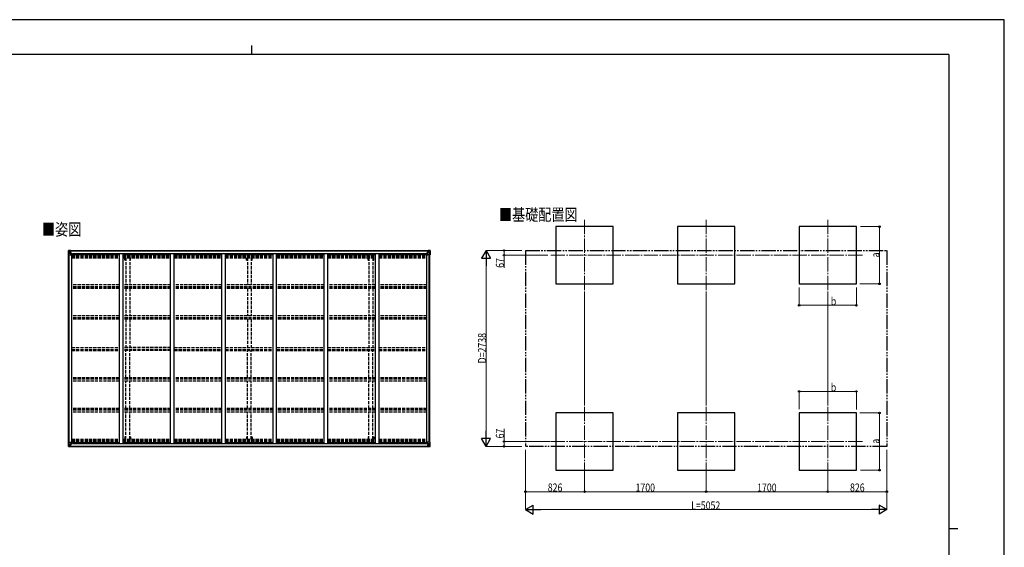
# Model space of a CAD drawing. Units: millimetres. Extents: x 0 to 21025, y 0 to 14850.
# Drawn here: x 7259 to 21025, y 7476 to 14850 of the extents above; entities that cross this region are included whole.
import ezdxf

# ---------------------------------------------------------------- set-up
doc = ezdxf.new("R2010")
doc.units = ezdxf.units.MM
for name, pattern in [('YCENTER_1', [13, 10, -1, 1, -1]), ('YDIVIDE_1', [15, 10, -1, 1, -1, 1, -1]), ('YHIDDEN_1', [4, 3, -1])]:
    doc.linetypes.add(name, pattern=pattern)
for name, color, linetype, lineweight in [('USER1', 3, 'Continuous', 13), ('YKK_12', 2, 'Continuous', 13), ('YKK_13', 4, 'Continuous', 30), ('YKK_A1', 4, 'Continuous', 30), ('YKK_D', 6, 'Continuous', 13), ('YKK_ZWAK', 7, 'Continuous', 30)]:
    doc.layers.add(name, color=color, linetype=linetype, lineweight=lineweight)
doc.styles.add('text-b', font='extslim2.shx', dxfattribs={"width": 0.8, "bigfont": 'extfont2.shx'})

msp = doc.modelspace()

# ---------------------------------------------------------------- linework, layer by layer
at = {"layer": 'YKK_12', "linetype": 'YCENTER_1', "ltscale": 20}
for p, q in [((15157, 12052), (15157, 11050)), ((16857, 12052), (16857, 11050)), ((18557, 12052), (18557, 11050)), ((14683, 11558), (19047, 11558)), ((15157, 8460), (15157, 9461)), ((16857, 8460), (16857, 9461)), ((18557, 8460), (18557, 9461)), ((14683, 8954), (19047, 8954))]:
    msp.add_line(p, q, dxfattribs=at)
at = {"layer": 'YKK_13', "linetype": 'Continuous'}
for p, q in [((7941, 11622), (7941, 11562)), ((7941, 11622), (7941, 11622)), ((7942, 11623), (7951, 11624)), ((7942, 11623), (7942, 11623)), ((7942, 11623), (7942, 11623)), ((7951, 11624), (7943, 11623)), ((7944, 11622), (7944, 11622)), ((7944, 11562), (7944, 11622)), ((7944, 11589), (7949, 11601)), ((7944, 11589), (7951, 11588)), ((7948, 11619), (7945, 11623)), ((7949, 11615), (7951, 11615)), ((7949, 11602), (7949, 11615)), ((7951, 11602), (7949, 11602)), ((7951, 11624), (7963, 11625)), ((7963, 11625), (7951, 11624)), ((7951, 11615), (7963, 11615)), ((7951, 11602), (7963, 11602)), ((7951, 11602), (7951, 11602)), ((7951, 11588), (7975, 11588)), ((7954, 11609), (7954, 11610)), ((7954, 11610), (7955, 11610)), ((7955, 11609), (7954, 11609)), ((7956, 11611), (7956, 11612)), ((7956, 11612), (7956, 11612)), ((7956, 11612), (7956, 11611)), ((7956, 11607), (7956, 11608)), ((7956, 11608), (7956, 11607)), ((7956, 11607), (7956, 11607)), ((7957, 11610), (7958, 11610)), ((7958, 11609), (7957, 11609)), ((7958, 11610), (7958, 11609)), ((7962, 11615), (7963, 11615)), ((7970, 11625), (7963, 11625)), ((7963, 11599), (7963, 11625)), ((7963, 11624), (7970, 11624)), ((7965, 11619), (7963, 11619)), ((7965, 11615), (7963, 11615)), ((7965, 11602), (7963, 11602)), ((7974, 11596), (7964, 11598)), ((7964, 11598), (7974, 11597)), ((7964, 11598), (7964, 11598)), ((7970, 11624), (7965, 11624)), ((7965, 11624), (7965, 11598)), ((7970, 11623), (7965, 11623)), ((7973, 11620), (7965, 11620)), ((7965, 11620), (7965, 11618)), ((7973, 11620), (7965, 11620)), ((7965, 11619), (7965, 11619)), ((7965, 11619), (7973, 11619)), ((7965, 11618), (7965, 11618)), ((7965, 11618), (7965, 11618)), ((7980, 11618), (7965, 11618)), ((7965, 11618), (7965, 11618)), ((7975, 11618), (7965, 11618)), ((7965, 11617), (7969, 11617)), ((7969, 11614), (7965, 11614)), ((7969, 11606), (7965, 11606)), ((7969, 11598), (7969, 11618)), ((7970, 11624), (7970, 11625)), ((7970, 11624), (7970, 11624)), ((7970, 11624), (7970, 11623)), ((7970, 11623), (7970, 11622)), ((7973, 11619), (7973, 11620)), ((7974, 11597), (7979, 11597)), ((7974, 11597), (7974, 11596)), ((7975, 11623), (7976, 11622)), ((7975, 11623), (7975, 11622)), ((7975, 11623), (7975, 11623)), ((7975, 11619), (7980, 11619)), ((7975, 11618), (7975, 11619)), ((7975, 11618), (7975, 11618)), ((7975, 11618), (7981, 11618)), ((7975, 11563), (7975, 11596)), ((7979, 11595), (7975, 11595)), ((7980, 11585), (7975, 11585)), ((7979, 11597), (7979, 11595)), ((7980, 11597), (7979, 11597)), ((7979, 11595), (7980, 11595)), ((7980, 11620), (7980, 11619)), ((7980, 11619), (7981, 11619)), ((7980, 11581), (7980, 11597)), ((7981, 11619), (7981, 11620)), ((7981, 11619), (7981, 11618)), ((7981, 11618), (7981, 11618)), ((12957, 11619), (12957, 11620)), ((12958, 11619), (12957, 11619)), ((12957, 11619), (12957, 11618)), ((12963, 11618), (12957, 11618)), ((12957, 11618), (12957, 11618)), ((12958, 11620), (12958, 11619)), ((12963, 11619), (12958, 11619)), ((12958, 11618), (12973, 11618)), ((12958, 11597), (12959, 11597)), ((12958, 11581), (12958, 11597)), ((12959, 11595), (12958, 11595)), ((12958, 11585), (12963, 11585)), ((12959, 11597), (12959, 11595)), ((12964, 11597), (12959, 11597)), ((12959, 11595), (12963, 11595)), ((12963, 11623), (12962, 11622)), ((12963, 11623), (12963, 11623)), ((12963, 11618), (12963, 11619)), ((12963, 11618), (12973, 11618)), ((12963, 11618), (12963, 11618)), ((12963, 11563), (12963, 11596)), ((12987, 11588), (12963, 11588)), ((12963, 11623), (12963, 11622)), ((12964, 11596), (12974, 11598)), ((12974, 11598), (12964, 11597)), ((12964, 11597), (12964, 11596)), ((12965, 11619), (12965, 11620)), ((12965, 11620), (12973, 11620)), ((12965, 11620), (12973, 11620)), ((12973, 11619), (12965, 11619)), ((12968, 11625), (12975, 11625)), ((12968, 11624), (12968, 11625)), ((12975, 11624), (12968, 11624)), ((12968, 11624), (12968, 11624)), ((12968, 11624), (12973, 11624)), ((12968, 11624), (12968, 11623)), ((12968, 11623), (12973, 11623)), ((12968, 11623), (12968, 11622)), ((12969, 11598), (12969, 11618)), ((12973, 11617), (12969, 11617)), ((12969, 11614), (12973, 11614)), ((12969, 11606), (12973, 11606)), ((12973, 11620), (12973, 11618)), ((12973, 11619), (12973, 11619)), ((12973, 11618), (12973, 11618)), ((12973, 11618), (12973, 11618)), ((12973, 11618), (12973, 11618)), ((12973, 11624), (12973, 11598)), ((12973, 11619), (12975, 11619)), ((12973, 11615), (12975, 11615)), ((12973, 11602), (12975, 11602)), ((12974, 11598), (12974, 11598)), ((12975, 11599), (12975, 11625)), ((12987, 11624), (12975, 11625)), ((12975, 11625), (12987, 11624)), ((12976, 11615), (12975, 11615)), ((12987, 11615), (12975, 11615)), ((12987, 11602), (12975, 11602)), ((12981, 11610), (12980, 11610)), ((12980, 11610), (12980, 11609)), ((12980, 11609), (12981, 11609)), ((12982, 11611), (12982, 11612)), ((12982, 11612), (12982, 11612)), ((12982, 11612), (12982, 11611)), ((12982, 11607), (12982, 11608)), ((12982, 11608), (12982, 11607)), ((12982, 11607), (12982, 11607)), ((12984, 11610), (12983, 11610)), ((12983, 11609), (12984, 11609)), ((12984, 11609), (12984, 11610)), ((12996, 11623), (12987, 11624)), ((12987, 11624), (12995, 11623)), ((12989, 11615), (12987, 11615)), ((12987, 11602), (12987, 11602)), ((12987, 11602), (12989, 11602)), ((12994, 11589), (12987, 11588)), ((12989, 11602), (12989, 11615)), ((12994, 11589), (12989, 11601)), ((12990, 11619), (12993, 11623)), ((12994, 11622), (12994, 11622)), ((12994, 11562), (12994, 11622)), ((12996, 11623), (12996, 11623)), ((12996, 11623), (12996, 11623)), ((12997, 11622), (12997, 11562)), ((12997, 11622), (12997, 11622)), ((7941, 11562), (7944, 11562)), ((7944, 11562), (7974, 11562)), ((12994, 11562), (12964, 11562)), ((12997, 11562), (12994, 11562)), ((7941, 8887), (7941, 8947)), ((7941, 8947), (7944, 8947)), ((7941, 8887), (7941, 8887)), ((7942, 8886), (7951, 8885)), ((7942, 8886), (7942, 8886)), ((7942, 8886), (7942, 8886)), ((7951, 8885), (7943, 8886)), ((7944, 8947), (7974, 8947)), ((7944, 8947), (7944, 8887)), ((7944, 8921), (7951, 8921)), ((7944, 8921), (7949, 8909)), ((7944, 8887), (7944, 8887)), ((7948, 8890), (7945, 8887)), ((7949, 8907), (7949, 8894)), ((7951, 8907), (7949, 8907)), ((7949, 8894), (7951, 8894)), ((7951, 8921), (7975, 8921)), ((7951, 8907), (7963, 8907)), ((7951, 8907), (7951, 8907)), ((7951, 8894), (7963, 8894)), ((7951, 8885), (7963, 8884)), ((7963, 8885), (7951, 8885)), ((7955, 8900), (7954, 8900)), ((7954, 8900), (7954, 8899)), ((7954, 8899), (7955, 8899)), ((7956, 8902), (7956, 8902)), ((7956, 8902), (7956, 8901)), ((7956, 8901), (7956, 8902)), ((7956, 8898), (7956, 8897)), ((7956, 8897), (7956, 8898)), ((7956, 8897), (7956, 8897)), ((7958, 8900), (7957, 8900)), ((7957, 8899), (7958, 8899)), ((7958, 8899), (7958, 8900)), ((7962, 8894), (7963, 8894)), ((7963, 8911), (7963, 8884)), ((7965, 8907), (7963, 8907)), ((7965, 8894), (7963, 8894)), ((7965, 8890), (7963, 8890)), ((7963, 8885), (7970, 8885)), ((7970, 8884), (7963, 8884)), ((7974, 8913), (7964, 8911)), ((7964, 8911), (7974, 8912)), ((7964, 8911), (7964, 8911)), ((7965, 8885), (7965, 8911)), ((7969, 8904), (7965, 8904)), ((7969, 8895), (7965, 8895)), ((7965, 8892), (7965, 8891)), ((7980, 8891), (7965, 8892)), ((7965, 8892), (7965, 8892)), ((7965, 8892), (7969, 8892)), ((7965, 8891), (7965, 8891)), ((7965, 8891), (7965, 8891)), ((7975, 8891), (7965, 8891)), ((7965, 8891), (7973, 8891)), ((7965, 8890), (7965, 8891)), ((7973, 8890), (7965, 8890)), ((7973, 8890), (7965, 8890)), ((7970, 8886), (7965, 8886)), ((7970, 8885), (7965, 8885)), ((7969, 8912), (7969, 8892)), ((7970, 8886), (7970, 8887)), ((7970, 8885), (7970, 8886)), ((7970, 8885), (7970, 8885)), ((7970, 8885), (7970, 8884)), ((7973, 8891), (7973, 8889)), ((7974, 8913), (7979, 8913)), ((7974, 8912), (7974, 8913)), ((7975, 8946), (7975, 8913)), ((7980, 8924), (7975, 8924)), ((7979, 8914), (7975, 8914)), ((7975, 8891), (7975, 8891)), ((7975, 8891), (7981, 8891)), ((7975, 8891), (7975, 8890)), ((7975, 8890), (7980, 8890)), ((7975, 8886), (7976, 8887)), ((7975, 8886), (7975, 8887)), ((7975, 8886), (7975, 8886)), ((7979, 8913), (7979, 8914)), ((7979, 8914), (7980, 8914)), ((7980, 8913), (7979, 8913)), ((7980, 8928), (7980, 8913)), ((7980, 8889), (7980, 8890)), ((7980, 8890), (7981, 8890)), ((7981, 8891), (7981, 8891)), ((7981, 8890), (7981, 8891)), ((7981, 8890), (7981, 8889)), ((12963, 8891), (12957, 8891)), ((12957, 8891), (12957, 8891)), ((12957, 8890), (12957, 8891)), ((12957, 8890), (12957, 8889)), ((12958, 8890), (12957, 8890)), ((12958, 8928), (12958, 8913)), ((12958, 8924), (12963, 8924)), ((12959, 8914), (12958, 8914)), ((12958, 8913), (12959, 8913)), ((12958, 8891), (12973, 8892)), ((12958, 8889), (12958, 8890)), ((12963, 8890), (12958, 8890)), ((12959, 8913), (12959, 8914)), ((12959, 8914), (12963, 8914)), ((12964, 8913), (12959, 8913)), ((12963, 8886), (12962, 8887)), ((12963, 8946), (12963, 8913)), ((12987, 8921), (12963, 8921)), ((12963, 8891), (12973, 8891)), ((12963, 8891), (12963, 8891)), ((12963, 8891), (12963, 8890)), ((12963, 8886), (12963, 8887)), ((12963, 8886), (12963, 8886)), ((12994, 8947), (12964, 8947)), ((12964, 8913), (12974, 8911)), ((12964, 8912), (12964, 8913)), ((12974, 8911), (12964, 8912)), ((12973, 8891), (12965, 8891)), ((12965, 8891), (12965, 8889)), ((12965, 8890), (12973, 8890)), ((12965, 8890), (12973, 8890)), ((12968, 8886), (12968, 8887)), ((12968, 8886), (12973, 8886)), ((12968, 8885), (12968, 8886)), ((12975, 8885), (12968, 8885)), ((12968, 8885), (12968, 8885)), ((12968, 8885), (12973, 8885)), ((12968, 8885), (12968, 8884)), ((12968, 8884), (12975, 8884)), ((12969, 8912), (12969, 8892)), ((12969, 8904), (12973, 8904)), ((12969, 8895), (12973, 8895)), ((12973, 8892), (12969, 8892)), ((12973, 8885), (12973, 8911)), ((12973, 8907), (12975, 8907)), ((12973, 8894), (12975, 8894)), ((12973, 8892), (12973, 8891)), ((12973, 8892), (12973, 8892)), ((12973, 8891), (12973, 8891)), ((12973, 8891), (12973, 8891)), ((12973, 8890), (12973, 8891)), ((12973, 8890), (12975, 8890)), ((12974, 8911), (12974, 8911)), ((12975, 8911), (12975, 8884)), ((12987, 8907), (12975, 8907)), ((12976, 8894), (12975, 8894)), ((12987, 8894), (12975, 8894)), ((12987, 8885), (12975, 8884)), ((12975, 8885), (12987, 8885)), ((12980, 8899), (12980, 8900)), ((12980, 8900), (12981, 8900)), ((12981, 8899), (12980, 8899)), ((12982, 8902), (12982, 8902)), ((12982, 8902), (12982, 8901)), ((12982, 8901), (12982, 8902)), ((12982, 8898), (12982, 8897)), ((12982, 8897), (12982, 8898)), ((12982, 8897), (12982, 8897)), ((12983, 8900), (12984, 8900)), ((12984, 8899), (12983, 8899)), ((12984, 8900), (12984, 8899)), ((12994, 8921), (12987, 8921)), ((12987, 8907), (12987, 8907)), ((12987, 8907), (12989, 8907)), ((12989, 8894), (12987, 8894)), ((12996, 8886), (12987, 8885)), ((12987, 8885), (12995, 8886)), ((12994, 8921), (12989, 8909)), ((12989, 8907), (12989, 8894)), ((12990, 8890), (12993, 8887)), ((12997, 8947), (12994, 8947)), ((12994, 8947), (12994, 8887)), ((12994, 8887), (12994, 8887)), ((12996, 8886), (12996, 8886)), ((12996, 8886), (12996, 8886)), ((12997, 8887), (12997, 8947)), ((12997, 8887), (12997, 8887))]:
    msp.add_line(p, q, dxfattribs=at)
for centre in [(7956, 11610), (12982, 11610), (7956, 8899), (12982, 8899)]:
    msp.add_circle(centre, 5.3, dxfattribs=at)
for centre, radius, start, end in [((7942, 11622), 0.999, 93.4424, 179.9508), ((7942, 11622), 1, 93.5002, 180.0008), ((7942, 11622), 0.999, 93.4424, 179.9508), ((7943, 11636), 12.7, 269.2447, 275.1031), ((7945, 11622), 1.28, 131.1783, 182.459), ((7955, 11611), 0.96, 270, 0), ((7955, 11608), 0.96, 0, 90), ((7957, 11611), 0.96, 180, 270), ((7957, 11608), 0.96, 90, 180), ((7964, 11599), 0.937, 182.3221, 263.2677), ((7964, 11599), 0.937, 182.3221, 263.2677), ((7965, 11620), 0.5, 180.0011, 270.0011), ((7965, 11620), 0.5, 179.998, 269.9969), ((7965, 11617), 0.513, 91.8803, 181.0471), ((7965, 11617), 0.5, 90.529, 180.0446), ((7974, 11596), 0.937, 2.3221, 83.2677), ((7974, 11595), 0.937, 2.3221, 83.2677), ((7980, 11625), 7.69, 268.97, 276.4343), ((12958, 11625), 7.69, 263.5657, 271.03), ((12964, 11596), 0.937, 96.7323, 177.6779), ((12964, 11595), 0.937, 96.7323, 177.6779), ((12973, 11620), 0.5, 269.9989, 359.9989), ((12973, 11620), 0.5, 270.0031, 0.002), ((12973, 11617), 0.513, 358.9529, 88.1197), ((12973, 11617), 0.5, 359.9554, 89.471), ((12974, 11599), 0.937, 276.7323, 357.6779), ((12974, 11599), 0.937, 276.7323, 357.6779), ((12981, 11611), 0.96, 270, 0), ((12981, 11608), 0.96, 0, 90), ((12983, 11611), 0.96, 180, 270), ((12983, 11608), 0.96, 90, 180), ((12993, 11622), 1.28, 357.541, 48.8217), ((12995, 11636), 12.7, 264.8969, 270.7553), ((12996, 11622), 0.999, 0.0492, 86.5576), ((12996, 11622), 1, 359.9992, 86.4998), ((12996, 11622), 0.999, 0.0492, 86.5576), ((7974, 11563), 1, 270, 0), ((12964, 11563), 1, 180, 270), ((7942, 8887), 0.999, 180.0492, 266.5576), ((7942, 8887), 1, 179.9992, 266.4998), ((7942, 8887), 0.999, 180.0492, 266.5576), ((7943, 8873), 12.7, 84.8969, 90.7553), ((7945, 8887), 1.28, 177.541, 228.8217), ((7955, 8901), 0.96, 270, 0), ((7955, 8898), 0.96, 0, 90), ((7957, 8901), 0.96, 180, 270), ((7957, 8898), 0.96, 90, 180), ((7964, 8911), 0.937, 96.7323, 177.6779), ((7964, 8910), 0.937, 96.7323, 177.6779), ((7965, 8892), 0.513, 178.9529, 268.1197), ((7965, 8892), 0.5, 179.9554, 269.471), ((7965, 8889), 0.5, 89.9989, 179.9989), ((7965, 8889), 0.5, 90.0031, 180.002), ((7974, 8946), 1, 0, 90), ((7974, 8914), 0.937, 276.7323, 357.6779), ((7974, 8913), 0.937, 276.7323, 357.6779), ((7980, 8884), 7.69, 83.5657, 91.03), ((12958, 8884), 7.69, 88.97, 96.4343), ((12964, 8946), 1, 90, 180), ((12964, 8914), 0.937, 182.3221, 263.2677), ((12964, 8913), 0.937, 182.3221, 263.2677), ((12973, 8892), 0.513, 271.8803, 1.0471), ((12973, 8892), 0.5, 270.529, 0.0446), ((12973, 8889), 0.5, 0.0011, 90.0011), ((12973, 8889), 0.5, 359.998, 89.9969), ((12974, 8911), 0.937, 2.3221, 83.2677), ((12974, 8910), 0.937, 2.3221, 83.2677), ((12981, 8901), 0.96, 270, 0), ((12981, 8898), 0.96, 0, 90), ((12983, 8901), 0.96, 180, 270), ((12983, 8898), 0.96, 90, 180), ((12993, 8887), 1.28, 311.1783, 2.459), ((12995, 8873), 12.7, 89.2447, 95.1031), ((12996, 8887), 0.999, 273.4424, 359.9508), ((12996, 8887), 1, 273.5002, 0.0008), ((12996, 8887), 0.999, 273.4424, 359.9508)]:
    msp.add_arc(centre, radius, start, end, dxfattribs=at)
at = {"layer": 'YKK_13', "linetype": 'Continuous', "extrusion": (0, 0, -1)}
for centre, major_axis, ratio, start_param, end_param in [((7944, 11623), (2, 0.12), 0.060933, 2.071256, 3.14534), ((8143, 11636), (201, 12), 0.060933, 3.14534, 3.145839), ((7944, 11620), (-0.02, 3), 0.466854, 0.125683, 0.759696), ((7945, 11591), (0.85, 2.32), 0.403757, 3.00878, 3.974439), ((7946, 11615), (0.03, 5), 0.573921, 0.767272, 1.551125), ((7947, 11602), (0, 3), 0.468246, 1.577288, 2.012794), ((7869, 11615), (81.7, 0), 0.061163, 6.282413, 6.283185), ((13069, 8894), (-81.7, 0), 0.061163, 6.282413, 6.283185), ((12991, 8907), (0, -3), 0.468246, 1.577288, 2.012794), ((12992, 8894), (-0.03, -5), 0.573921, 0.767272, 1.551125), ((12994, 8889), (0.02, -3), 0.466854, 0.125683, 0.759696), ((12993, 8918), (-0.85, -2.32), 0.403757, 3.00878, 3.974439), ((12994, 8886), (-2, -0.12), 0.060933, 2.071256, 3.14534), ((12795, 8873), (-201, -12), 0.060933, 3.14534, 3.145839)]:
    msp.add_ellipse(centre, major_axis=major_axis, ratio=ratio, start_param=start_param, end_param=end_param, dxfattribs=at)
at = {"layer": 'YKK_13', "linetype": 'Continuous'}
for centre, major_axis, ratio, start_param, end_param in [((13069, 11615), (-81.7, 0), 0.061163, 6.282413, 6.283185), ((12992, 11615), (-0.03, 5), 0.573921, 0.767272, 1.551125), ((12991, 11602), (0, 3), 0.468246, 1.577288, 2.012794), ((12994, 11620), (0.02, 3), 0.466854, 0.125683, 0.759696), ((12993, 11591), (-0.85, 2.32), 0.403757, 3.00878, 3.974439), ((12994, 11623), (-2, 0.12), 0.060933, 2.071256, 3.14534), ((12795, 11636), (-201, 12), 0.060933, 3.14534, 3.145839), ((7944, 8886), (2, -0.12), 0.060933, 2.071256, 3.14534), ((8143, 8873), (201, -12), 0.060933, 3.14534, 3.145839), ((7945, 8918), (0.85, -2.32), 0.403757, 3.00878, 3.974439), ((7944, 8889), (-0.02, -3), 0.466854, 0.125683, 0.759696), ((7946, 8894), (0.03, -5), 0.573921, 0.767272, 1.551125), ((7947, 8907), (0, -3), 0.468246, 1.577288, 2.012794), ((7869, 8894), (81.7, 0), 0.061163, 6.282413, 6.283185)]:
    msp.add_ellipse(centre, major_axis=major_axis, ratio=ratio, start_param=start_param, end_param=end_param, dxfattribs=at)
at = {"layer": 'YKK_A1'}
for p, q in [((15557, 11958), (14757, 11958)), ((14757, 11958), (14757, 11158)), ((15557, 11158), (15557, 11958)), ((17257, 11958), (16457, 11958)), ((16457, 11958), (16457, 11158)), ((17257, 11158), (17257, 11958)), ((18957, 11958), (18157, 11958)), ((18157, 11958), (18157, 11158)), ((18957, 11158), (18957, 11958)), ((7965, 11622), (12973, 11622)), ((7965, 11620), (12973, 11620)), ((7975, 11581), (7988, 11581)), ((7988, 8928), (7988, 11581)), ((7988, 11567), (8654, 11567)), ((7996, 11582), (12943, 11582)), ((7996, 11567), (7996, 11582)), ((8654, 8928), (8654, 11581)), ((8654, 11581), (8704, 11581)), ((8704, 8928), (8704, 11581)), ((8704, 11567), (9370, 11567)), ((9370, 8928), (9370, 11581)), ((9370, 11581), (9420, 11581)), ((9420, 8928), (9420, 11581)), ((9420, 11567), (10086, 11567)), ((10086, 8928), (10086, 11581)), ((10086, 11581), (10136, 11581)), ((10136, 8928), (10136, 11581)), ((10136, 11567), (10802, 11567)), ((10802, 11581), (10852, 11581)), ((10802, 8928), (10802, 11581)), ((10852, 8928), (10852, 11581)), ((10852, 11567), (11518, 11567)), ((11518, 11581), (11568, 11581)), ((11518, 8928), (11518, 11581)), ((11568, 8928), (11568, 11581)), ((11568, 11567), (12234, 11567)), ((12234, 11581), (12284, 11581)), ((12234, 8928), (12234, 11581)), ((12284, 8928), (12284, 11581)), ((12284, 11567), (12950, 11567)), ((12943, 11567), (12943, 11582)), ((12950, 8928), (12950, 11581)), ((12963, 11581), (12950, 11581)), ((7943, 8947), (7943, 11562)), ((7953, 8947), (7953, 11562)), ((12985, 8947), (12985, 11562)), ((12995, 8947), (12995, 11562)), ((14757, 11158), (15557, 11158)), ((16457, 11158), (17257, 11158)), ((18157, 11158), (18957, 11158)), ((15557, 9354), (14757, 9354)), ((14757, 9354), (14757, 8554)), ((15557, 8554), (15557, 9354)), ((17257, 9354), (16457, 9354)), ((16457, 9354), (16457, 8554)), ((17257, 8554), (17257, 9354)), ((18957, 9354), (18157, 9354)), ((18157, 9354), (18157, 8554)), ((18957, 8554), (18957, 9354)), ((7965, 8889), (12973, 8889)), ((7965, 8887), (12973, 8887)), ((7975, 8928), (7988, 8928)), ((7988, 8942), (8654, 8942)), ((7996, 8942), (7996, 8927)), ((7996, 8927), (12943, 8927)), ((8654, 8928), (8704, 8928)), ((8704, 8942), (9370, 8942)), ((9370, 8928), (9420, 8928)), ((9420, 8942), (10086, 8942)), ((10086, 8928), (10136, 8928)), ((10136, 8942), (10802, 8942)), ((10802, 8928), (10852, 8928)), ((10852, 8942), (11518, 8942)), ((11518, 8928), (11568, 8928)), ((11568, 8942), (12234, 8942)), ((12234, 8928), (12284, 8928)), ((12284, 8942), (12950, 8942)), ((12943, 8942), (12943, 8927)), ((12963, 8928), (12950, 8928)), ((14757, 8554), (15557, 8554)), ((16457, 8554), (17257, 8554)), ((18157, 8554), (18957, 8554))]:
    msp.add_line(p, q, dxfattribs=at)
at = {"layer": 'YKK_A1', "linetype": 'YDIVIDE_1', "ltscale": 20}
for p, q in [((14331, 11625), (19383, 11625)), ((14331, 11625), (14331, 8887)), ((19383, 11625), (19383, 8887)), ((19383, 8887), (14331, 8887))]:
    msp.add_line(p, q, dxfattribs=at)
at = {"layer": 'YKK_A1', "linetype": 'YHIDDEN_1', "ltscale": 15}
for p, q in [((7988, 11558), (8654, 11558)), ((7988, 11551), (8654, 11551)), ((7988, 11547), (8654, 11547)), ((7988, 11536), (8654, 11536)), ((7988, 11523), (8654, 11523)), ((8704, 11558), (9370, 11558)), ((8704, 11551), (9370, 11551)), ((8704, 11547), (9370, 11547)), ((8704, 11536), (9370, 11536)), ((8704, 11523), (9370, 11523)), ((8730, 11490), (8730, 11523)), ((8742, 11490), (8730, 11490)), ((8742, 11523), (8742, 11146)), ((8797, 11523), (8797, 11146)), ((8809, 11490), (8797, 11490)), ((8809, 11490), (8809, 11523)), ((9420, 11558), (10086, 11558)), ((9420, 11551), (10086, 11551)), ((9420, 11547), (10086, 11547)), ((9420, 11536), (10086, 11536)), ((9420, 11523), (10086, 11523)), ((10136, 11558), (10802, 11558)), ((10136, 11551), (10802, 11551)), ((10136, 11547), (10802, 11547)), ((10136, 11536), (10802, 11536)), ((10136, 11523), (10802, 11523)), ((10430, 11490), (10430, 11523)), ((10430, 11490), (10442, 11490)), ((10442, 11523), (10442, 11146)), ((10497, 11523), (10497, 11146)), ((10497, 11490), (10509, 11490)), ((10509, 11490), (10509, 11523)), ((10852, 11558), (11518, 11558)), ((10852, 11551), (11518, 11551)), ((10852, 11547), (11518, 11547)), ((10852, 11536), (11518, 11536)), ((10852, 11523), (11518, 11523)), ((11568, 11558), (12234, 11558)), ((11568, 11551), (12234, 11551)), ((11568, 11547), (12234, 11547)), ((11568, 11536), (12234, 11536)), ((11568, 11523), (12234, 11523)), ((12130, 11490), (12130, 11523)), ((12130, 11490), (12142, 11490)), ((12142, 11523), (12142, 11146)), ((12197, 11523), (12197, 11146)), ((12197, 11490), (12209, 11490)), ((12209, 11490), (12209, 11523)), ((12284, 11558), (12950, 11558)), ((12284, 11551), (12950, 11551)), ((12284, 11547), (12950, 11547)), ((12284, 11536), (12950, 11536)), ((12284, 11523), (12950, 11523)), ((8654, 11146), (7988, 11146)), ((8654, 11117), (7988, 11117)), ((8654, 11107), (7988, 11107)), ((8654, 11094), (7988, 11094)), ((9370, 11146), (8704, 11146)), ((9370, 11117), (8704, 11117)), ((9370, 11107), (8704, 11107)), ((9370, 11094), (8704, 11094)), ((8742, 11094), (8742, 10711)), ((8797, 11094), (8797, 10711)), ((10086, 11146), (9420, 11146)), ((10086, 11117), (9420, 11117)), ((10086, 11107), (9420, 11107)), ((10086, 11094), (9420, 11094)), ((10802, 11146), (10136, 11146)), ((10802, 11117), (10136, 11117)), ((10802, 11107), (10136, 11107)), ((10802, 11094), (10136, 11094)), ((10442, 11094), (10442, 10711)), ((10497, 11094), (10497, 10711)), ((11518, 11146), (10852, 11146)), ((11518, 11117), (10852, 11117)), ((11518, 11107), (10852, 11107)), ((11518, 11094), (10852, 11094)), ((12234, 11146), (11568, 11146)), ((12234, 11117), (11568, 11117)), ((12234, 11107), (11568, 11107)), ((12234, 11094), (11568, 11094)), ((12142, 11094), (12142, 10711)), ((12197, 11094), (12197, 10711)), ((12950, 11146), (12284, 11146)), ((12950, 11117), (12284, 11117)), ((12950, 11107), (12284, 11107)), ((12950, 11094), (12284, 11094)), ((8654, 10711), (7988, 10711)), ((8654, 10682), (7988, 10682)), ((8654, 10676), (7988, 10676)), ((8654, 10663), (7988, 10663)), ((9370, 10711), (8704, 10711)), ((9370, 10682), (8704, 10682)), ((9370, 10676), (8704, 10676)), ((9370, 10663), (8704, 10663)), ((8742, 10663), (8742, 10270)), ((8797, 10663), (8797, 10270)), ((10086, 10711), (9420, 10711)), ((10086, 10682), (9420, 10682)), ((10086, 10676), (9420, 10676)), ((10086, 10663), (9420, 10663)), ((10802, 10711), (10136, 10711)), ((10802, 10682), (10136, 10682)), ((10802, 10676), (10136, 10676)), ((10802, 10663), (10136, 10663)), ((10442, 10663), (10442, 10270)), ((10497, 10663), (10497, 10270)), ((11518, 10711), (10852, 10711)), ((11518, 10682), (10852, 10682)), ((11518, 10676), (10852, 10676)), ((11518, 10663), (10852, 10663)), ((12234, 10711), (11568, 10711)), ((12234, 10682), (11568, 10682)), ((12234, 10676), (11568, 10676)), ((12234, 10663), (11568, 10663)), ((12142, 10663), (12142, 10270)), ((12197, 10663), (12197, 10270)), ((12950, 10711), (12284, 10711)), ((12950, 10682), (12284, 10682)), ((12950, 10676), (12284, 10676)), ((12950, 10663), (12284, 10663)), ((7988, 10270), (8654, 10270)), ((7988, 10240), (8654, 10240)), ((7988, 10227), (8654, 10227)), ((9370, 10270), (8704, 10270)), ((9370, 10240), (8704, 10240)), ((9370, 10227), (8704, 10227)), ((8742, 9846), (8742, 10227)), ((8797, 9846), (8797, 10227)), ((9420, 10270), (10086, 10270)), ((9420, 10240), (10086, 10240)), ((9420, 10227), (10086, 10227)), ((10136, 10270), (10802, 10270)), ((10136, 10240), (10802, 10240)), ((10136, 10227), (10802, 10227)), ((10442, 9846), (10442, 10227)), ((10497, 9846), (10497, 10227)), ((10852, 10270), (11518, 10270)), ((10852, 10240), (11518, 10240)), ((10852, 10227), (11518, 10227)), ((11568, 10270), (12234, 10270)), ((11568, 10240), (12234, 10240)), ((11568, 10227), (12234, 10227)), ((12142, 9846), (12142, 10227)), ((12197, 9846), (12197, 10227)), ((12284, 10270), (12950, 10270)), ((12284, 10240), (12950, 10240)), ((12284, 10227), (12950, 10227)), ((8654, 9846), (7988, 9846)), ((8654, 9833), (7988, 9833)), ((8654, 9827), (7988, 9827)), ((8654, 9798), (7988, 9798)), ((9370, 9846), (8704, 9846)), ((9370, 9833), (8704, 9833)), ((9370, 9827), (8704, 9827)), ((9370, 9798), (8704, 9798)), ((8742, 9415), (8742, 9798)), ((8797, 9415), (8797, 9798)), ((10086, 9846), (9420, 9846)), ((10086, 9833), (9420, 9833)), ((10086, 9827), (9420, 9827)), ((10086, 9798), (9420, 9798)), ((10802, 9846), (10136, 9846)), ((10802, 9833), (10136, 9833)), ((10802, 9827), (10136, 9827)), ((10802, 9798), (10136, 9798)), ((10442, 9415), (10442, 9798)), ((10497, 9415), (10497, 9798)), ((11518, 9846), (10852, 9846)), ((11518, 9833), (10852, 9833)), ((11518, 9827), (10852, 9827)), ((11518, 9798), (10852, 9798)), ((12234, 9846), (11568, 9846)), ((12234, 9833), (11568, 9833)), ((12234, 9827), (11568, 9827)), ((12234, 9798), (11568, 9798)), ((12142, 9415), (12142, 9798)), ((12197, 9415), (12197, 9798)), ((12950, 9846), (12284, 9846)), ((12950, 9833), (12284, 9833)), ((12950, 9827), (12284, 9827)), ((12950, 9798), (12284, 9798)), ((8654, 9415), (7988, 9415)), ((8654, 9402), (7988, 9402)), ((8654, 9392), (7988, 9392)), ((8654, 9363), (7988, 9363)), ((9370, 9415), (8704, 9415)), ((9370, 9402), (8704, 9402)), ((9370, 9392), (8704, 9392)), ((9370, 9363), (8704, 9363)), ((8742, 8986), (8742, 9363)), ((8797, 8986), (8797, 9363)), ((10086, 9415), (9420, 9415)), ((10086, 9402), (9420, 9402)), ((10086, 9392), (9420, 9392)), ((10086, 9363), (9420, 9363)), ((10802, 9415), (10136, 9415)), ((10802, 9402), (10136, 9402)), ((10802, 9392), (10136, 9392)), ((10802, 9363), (10136, 9363)), ((10442, 8986), (10442, 9363)), ((10497, 8986), (10497, 9363)), ((11518, 9415), (10852, 9415)), ((11518, 9402), (10852, 9402)), ((11518, 9392), (10852, 9392)), ((11518, 9363), (10852, 9363)), ((12234, 9415), (11568, 9415)), ((12234, 9402), (11568, 9402)), ((12234, 9392), (11568, 9392)), ((12234, 9363), (11568, 9363)), ((12142, 8986), (12142, 9363)), ((12197, 8986), (12197, 9363)), ((12950, 9415), (12284, 9415)), ((12950, 9402), (12284, 9402)), ((12950, 9392), (12284, 9392)), ((12950, 9363), (12284, 9363)), ((7988, 8986), (8654, 8986)), ((7988, 8974), (8654, 8974)), ((7988, 8962), (8654, 8962)), ((7988, 8958), (8654, 8958)), ((7988, 8951), (8654, 8951)), ((8704, 8986), (9370, 8986)), ((8704, 8974), (9370, 8974)), ((8704, 8962), (9370, 8962)), ((8704, 8958), (9370, 8958)), ((8704, 8951), (9370, 8951)), ((8742, 9020), (8730, 9020)), ((8730, 9020), (8730, 8986)), ((8809, 9020), (8797, 9020)), ((8809, 9020), (8809, 8986)), ((9420, 8986), (10086, 8986)), ((9420, 8974), (10086, 8974)), ((9420, 8962), (10086, 8962)), ((9420, 8958), (10086, 8958)), ((9420, 8951), (10086, 8951)), ((10136, 8986), (10802, 8986)), ((10136, 8974), (10802, 8974)), ((10136, 8962), (10802, 8962)), ((10136, 8958), (10802, 8958)), ((10136, 8951), (10802, 8951)), ((10430, 9020), (10442, 9020)), ((10430, 9020), (10430, 8986)), ((10497, 9020), (10509, 9020)), ((10509, 9020), (10509, 8986)), ((10852, 8986), (11518, 8986)), ((10852, 8974), (11518, 8974)), ((10852, 8962), (11518, 8962)), ((10852, 8958), (11518, 8958)), ((10852, 8951), (11518, 8951)), ((11568, 8986), (12234, 8986)), ((11568, 8974), (12234, 8974)), ((11568, 8962), (12234, 8962)), ((11568, 8958), (12234, 8958)), ((11568, 8951), (12234, 8951)), ((12130, 9020), (12142, 9020)), ((12130, 9020), (12130, 8986)), ((12197, 9020), (12209, 9020)), ((12209, 9020), (12209, 8986)), ((12284, 8986), (12950, 8986)), ((12284, 8974), (12950, 8974)), ((12284, 8962), (12950, 8962)), ((12284, 8958), (12950, 8958)), ((12284, 8951), (12950, 8951))]:
    msp.add_line(p, q, dxfattribs=at)
at = {"layer": 'YKK_D'}
for p, q in [((19013, 11958), (19281, 11958)), ((19280, 11158), (19280, 11958)), ((14281, 11625), (13780, 11625)), ((14281, 11625), (14030, 11625)), ((14031, 11625), (14031, 11558)), ((13781, 9012), (13781, 11500)), ((14643, 11558), (14030, 11558)), ((14031, 11558), (14031, 11380)), ((19007, 11158), (19281, 11158)), ((18157, 11105), (18157, 10857)), ((18957, 11109), (18957, 10857)), ((18157, 10858), (18957, 10858)), ((18157, 9406), (18157, 9655)), ((18157, 9654), (18957, 9654)), ((18957, 9403), (18957, 9655)), ((19007, 9354), (19281, 9354)), ((19280, 9354), (19280, 8554)), ((14031, 8954), (14031, 9132)), ((14675, 8954), (14030, 8954)), ((14031, 8887), (14031, 8954)), ((14281, 8887), (13780, 8887)), ((14281, 8887), (14030, 8887)), ((14331, 8838), (14331, 8002)), ((19383, 8838), (19383, 8002)), ((14331, 8663), (14331, 8252)), ((19013, 8554), (19281, 8554)), ((19383, 8663), (19383, 8252)), ((15157, 8504), (15157, 8252)), ((15157, 8458), (15157, 8252)), ((16857, 8504), (16857, 8252)), ((16857, 8504), (16857, 8252)), ((18557, 8504), (18557, 8252)), ((18557, 8458), (18557, 8252)), ((15157, 8253), (14331, 8253)), ((15157, 8253), (16857, 8253)), ((16857, 8253), (18557, 8253)), ((18557, 8253), (19383, 8253)), ((14456, 8003), (19258, 8003))]:
    msp.add_line(p, q, dxfattribs=at)
at = {"layer": 'YKK_D', "lineweight": -2}
for p, q in [((13781, 11625), (13718, 11516)), ((13781, 11625), (13843, 11516)), ((13781, 11625), (13781, 11408)), ((13718, 11516), (13843, 11516)), ((13781, 8887), (13781, 9103)), ((13781, 8887), (13718, 8995)), ((13843, 8995), (13718, 8995)), ((13781, 8887), (13843, 8995)), ((14331, 8003), (14439, 8066)), ((14331, 8003), (14439, 7941)), ((14331, 8003), (14547, 8003)), ((14439, 7941), (14439, 8066)), ((19383, 8003), (19166, 8003)), ((19383, 8003), (19275, 8066)), ((19275, 8066), (19275, 7941)), ((19383, 8003), (19275, 7941))]:
    msp.add_line(p, q, dxfattribs=at)
at = {"layer": 'YKK_D', "linetype": 'YCENTER_1'}
for p, q in [((15157, 11050), (15157, 9462)), ((16857, 11050), (16857, 9462)), ((18557, 11050), (18557, 9462))]:
    msp.add_line(p, q, dxfattribs=at)
at = {"layer": 'YKK_D', "linetype": 'ByBlock', "lineweight": -2}
for centre in [(19280, 11958), (14031, 11625), (14031, 11558), (19280, 11158), (18157, 10858), (18957, 10858), (18157, 9654), (18957, 9654), (19280, 9354), (14031, 8954), (14031, 8887), (19280, 8554), (14331, 8253), (15157, 8253), (15157, 8253), (16857, 8253), (16857, 8253), (18557, 8253), (18557, 8253), (19383, 8253)]:
    msp.add_circle(centre, 10.6, dxfattribs=at)
at = {"layer": 'YKK_ZWAK'}
for p, q in [((21025, 14850), (0, 14850)), ((21025, 0), (21025, 14850)), ((10500, 14488), (10500, 14362)), ((20250, 14362), (750, 14362)), ((20250, 14362), (20250, 1112)), ((20250, 7738), (20375, 7738))]:
    msp.add_line(p, q, dxfattribs=at)

# ---------------------------------------------------------------- texts
at = {"layer": 'USER1', "style": 'text-b', "width": 0.8}
for s, p in [('■基礎配置図', (13959, 12041)), ('■姿図', (7571, 11835))]:
    msp.add_text(s, height=168, dxfattribs=at).set_placement(p)
at = {"layer": 'YKK_D', "style": 'text-b', "width": 0.8}
for s, height, p in [('a', 112, (19278, 11528)), ('67', 112.5, (14029, 11382)), ('D=2738', 112.5, (13780, 10046)), ('67', 112.5, (14029, 8998)), ('a', 112, (19278, 8924))]:
    msp.add_text(s, height=height, rotation=90, dxfattribs=at).set_placement(p)
for s, height, p in [('b', 112, (18600, 10859)), ('b', 112, (18600, 9656)), ('826', 112.5, (14642, 8255)), ('1700', 112.5, (15869, 8254)), ('1700', 112.5, (17569, 8254)), ('826', 112.5, (18868, 8255)), ('L=5052', 112.5, (16647, 8004))]:
    msp.add_text(s, height=height, dxfattribs=at).set_placement(p)

doc.saveas('drawing.dxf')
